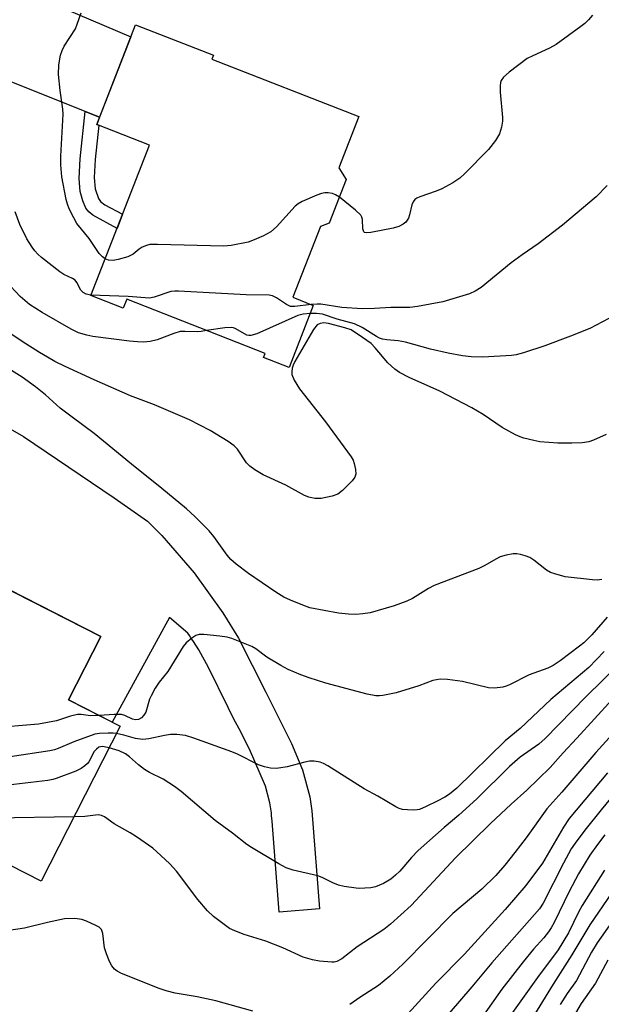
# Model space of a CAD drawing. Units: inches. Extents: x 1237772 to 1243772, y 601451 to 605452.
# Drawn here: x 1240610 to 1240746, y 602355 to 602586 of the extents above; entities that cross this region are included whole.
import ezdxf

# ---------------------------------------------------------------- set-up
doc = ezdxf.new("R2010")
doc.units = ezdxf.units.IN
doc.header["$MEASUREMENT"] = 0
for name, color, linetype in [('BLDG-Footprint', 5, 'Continuous'), ('TRANS-Driveway', 251, 'Continuous'), ('TRANS-Non Street Sidewalk', 7, 'Continuous'), ('Undefined', 1, 'Continuous')]:
    doc.layers.add(name, color=color, linetype=linetype)

msp = doc.modelspace()

# ---------------------------------------------------------------- linework, layer by layer
at = {"layer": 'BLDG-Footprint'}
for points, elevation in [([(1240673.68, 602520.61), (1240678.47, 602518.73), (1240672.79, 602504.2), (1240666.8, 602506.54), (1240667.18, 602507.5), (1240634.8, 602520.17), (1240633.98, 602518.06), (1240626.39, 602521.03), (1240640.15, 602556.22), (1240627.79, 602561.05), (1240636.89, 602584.33), (1240655.1, 602577.21), (1240654.76, 602576.34), (1240689.16, 602562.89), (1240684.47, 602550.91), (1240686.19, 602548.15), (1240682.21, 602537.98), (1240680.17, 602537.2)], 605), ([(1240596.22, 602457.81), (1240628.72, 602441.25), (1240621.18, 602426.47), (1240633.29, 602420.3), (1240614.81, 602384.03), (1240575.13, 602404.25), (1240582.07, 602417.87), (1240574.68, 602421.64), (1240588.51, 602448.77), (1240590.98, 602447.52)], 592.66)]:
    msp.add_lwpolyline(points, close=True, dxfattribs=dict(at, elevation=elevation))
at = {"layer": 'TRANS-Driveway'}
msp.add_lwpolyline([(1240628.45, 602562.74), (1240625.05, 602564.1), (1240584.88, 602580.11), (1240581.79, 602580.91), (1240574.93, 602580.44), (1240585, 602607.32), (1240589.11, 602602.87), (1240592.89, 602599.1), (1240610.28, 602592.46), (1240635.79, 602581.5)], close=True, dxfattribs=at)
msp.add_lwpolyline([(1240600.24, 602494), (1240610.68, 602488.04), (1240631.84, 602473.74), (1240639.69, 602468.25), (1240643.05, 602464.94), (1240650.57, 602456.2), (1240657.27, 602446.82), (1240661, 602440.87), (1240667.33, 602428.23), (1240673.37, 602416.24), (1240675.93, 602410.11), (1240677.66, 602403.79), (1240678.09, 602400.54), (1240679.92, 602377.6), (1240670.51, 602376.85), (1240668.81, 602398.13), (1240668.71, 602399.46), (1240668.69, 602399.62), (1240668.68, 602399.79), (1240668.66, 602400.02), (1240668.61, 602400.48), (1240668.33, 602402.35), (1240667.27, 602406.27), (1240663.52, 602414.92), (1240661.1, 602419.66), (1240659.83, 602422.13), (1240658.57, 602424.67), (1240653.95, 602434.06), (1240651.64, 602438.2), (1240650.43, 602440.1), (1240649.81, 602441.01), (1240649.48, 602441.49), (1240649.09, 602442.03), (1240644.84, 602445.74), (1240631.42, 602421.25), (1240621.18, 602426.47), (1240628.72, 602441.25), (1240600.11, 602455.83)], dxfattribs=at)
at = {"layer": 'TRANS-Non Street Sidewalk'}
msp.add_lwpolyline([(1240628.45, 602562.74), (1240627.79, 602561.05), (1240628.26, 602560.87), (1240627.45, 602552.88), (1240627.21, 602548.63), (1240627.41, 602545.97), (1240628.19, 602543.74), (1240628.68, 602543.03), (1240629.68, 602542.22), (1240633.82, 602540.03), (1240632.53, 602536.73), (1240626.88, 602539.83), (1240625.92, 602540.6), (1240625.25, 602541.47), (1240624.52, 602543.2), (1240623.9, 602545.39), (1240623.7, 602548.4), (1240623.93, 602553.03), (1240625.05, 602564.1)], close=True, dxfattribs=at)
at = {"layer": 'Undefined'}
for points, elevation in [([(1240629.73, 602529.58), (1240629.11, 602530.05), (1240628.37, 602530.85), (1240626, 602534.33), (1240623.16, 602537.91), (1240622.42, 602539.17), (1240621.36, 602541.27), (1240620.94, 602542.37), (1240620.65, 602543.51), (1240619.61, 602548.76), (1240619.35, 602551.63), (1240619.39, 602553.66), (1240619.89, 602563.43), (1240619.83, 602564.58), (1240619.19, 602568.97), (1240618.8, 602572.74), (1240618.93, 602574.99), (1240619.28, 602577.21), (1240619.68, 602578.3), (1240620.2, 602579.35), (1240622.78, 602583.39), (1240623.24, 602584.46), (1240624.16, 602587.14)], 604), ([(1240743.85, 602586.58), (1240742.88, 602585.5), (1240742.03, 602584.69), (1240741.09, 602583.96), (1240735.32, 602579.77), (1240733.78, 602578.9), (1240729.81, 602577.1), (1240728.56, 602576.44), (1240724.29, 602573.26), (1240722.96, 602572.13), (1240722.43, 602571.32), (1240722.28, 602570.84), (1240722.18, 602570.07), (1240722.23, 602568.61), (1240722.76, 602562.64), (1240722.71, 602561.79), (1240722.5, 602560.41), (1240722.06, 602558.81), (1240721.14, 602557.31), (1240719.5, 602555.21), (1240713.88, 602549.52), (1240712.78, 602548.5), (1240711.11, 602547.38), (1240708.58, 602545.97), (1240707.25, 602545.43), (1240703.43, 602544.12), (1240702.67, 602543.77), (1240702.24, 602543.46), (1240701.83, 602542.92), (1240701.54, 602542.23), (1240701, 602539.91), (1240700.72, 602539.09), (1240700.11, 602538.2), (1240699.49, 602537.69), (1240698.51, 602537.21), (1240697.19, 602536.77), (1240691.92, 602535.76), (1240690.85, 602535.68), (1240690.43, 602535.8), (1240690.26, 602535.95), (1240690.06, 602536.6), (1240689.98, 602538.83), (1240689.84, 602539.35), (1240689.57, 602539.81), (1240688.33, 602540.99), (1240684.58, 602544.06)], 604), ([(1240747.26, 602546.75), (1240744.64, 602544.08), (1240736.8, 602537.45), (1240731.07, 602533.16), (1240727.38, 602530.58), (1240724.8, 602528.65), (1240717.77, 602522.92), (1240716.32, 602522.03), (1240715.03, 602521.42), (1240708.8, 602519.57), (1240702.83, 602518.47), (1240701.1, 602518.23), (1240696.6, 602518.21), (1240692.82, 602517.97), (1240689.9, 602517.94), (1240685.13, 602518.2), (1240680.25, 602519.02), (1240679.41, 602519.05), (1240677.94, 602518.94)], 602), ([(1240684.58, 602544.06), (1240683.7, 602544.62), (1240682.98, 602544.89), (1240681.97, 602545.07), (1240681.17, 602545.04), (1240680.35, 602544.86), (1240679.28, 602544.51), (1240675.87, 602543.03), (1240674.9, 602542.47), (1240674.23, 602541.91), (1240669.83, 602537.12), (1240668.54, 602535.95), (1240666.79, 602534.96), (1240664.61, 602534.03), (1240663.22, 602533.55), (1240659.26, 602532.74), (1240657.53, 602532.56), (1240641.99, 602532.98), (1240640.22, 602532.94), (1240639.4, 602532.75), (1240638.4, 602532.31), (1240637.73, 602531.86), (1240636.31, 602530.67), (1240635.08, 602530.1), (1240632.77, 602529.47), (1240631.6, 602529.25), (1240630.5, 602529.3), (1240629.73, 602529.58)], 604), ([(1240626.42, 602521.11), (1240625.34, 602521.33), (1240624.62, 602521.72), (1240624.08, 602522.28), (1240623.14, 602524.05), (1240622.7, 602524.6), (1240622.13, 602525.02), (1240620.11, 602525.95), (1240619.14, 602526.54), (1240614.84, 602529.92), (1240614.01, 602530.68), (1240613.3, 602531.47), (1240612.64, 602532.34), (1240611.46, 602534.26), (1240609.81, 602537.65), (1240608.67, 602540.63)], 602), ([(1240653.47, 602512.87), (1240652.19, 602512.59), (1240651.43, 602512.51), (1240648.39, 602512.65), (1240647.31, 602512.59), (1240645.8, 602512.15), (1240641.92, 602510.64), (1240640.3, 602510.3), (1240638.72, 602510.16), (1240637.36, 602510.18), (1240635.43, 602510.37), (1240626.86, 602511.45), (1240625.46, 602511.74), (1240623.52, 602512.34), (1240621.8, 602513.16), (1240615.04, 602517.08), (1240612.08, 602518.97), (1240610.92, 602519.84), (1240609.89, 602520.82), (1240606.51, 602524.38)], 600), ([(1240677.94, 602518.94), (1240674.17, 602518.46), (1240673.14, 602518.49), (1240672.18, 602518.95), (1240669.87, 602520.52), (1240668.92, 602520.94), (1240668.14, 602521.09), (1240662.75, 602521.18), (1240646.92, 602522.07), (1240646.03, 602522.07), (1240645.16, 602521.96), (1240641.26, 602520.62), (1240640.12, 602520.41), (1240635.15, 602520.82), (1240626.42, 602521.11)], 602), ([(1240677.73, 602516.84), (1240676.06, 602516.68), (1240674.82, 602516.35), (1240665.25, 602512.1), (1240663.88, 602511.67), (1240663.41, 602511.66), (1240662.88, 602511.8), (1240660.3, 602513.21), (1240659.77, 602513.44), (1240659.22, 602513.56), (1240657.77, 602513.51), (1240653.47, 602512.87)], 600), ([(1240750.61, 602517.19), (1240743.15, 602513.34), (1240738.7, 602511.54), (1240732.68, 602509.28), (1240727.63, 602507.63), (1240725.92, 602507.17), (1240724.83, 602507.04), (1240718.12, 602506.61), (1240715.43, 602506.67), (1240713.41, 602506.96), (1240710.04, 602507.59), (1240705.93, 602508.51), (1240700.07, 602510.13), (1240698.31, 602510.44), (1240695.7, 602510.69), (1240694.7, 602510.86), (1240694, 602511.09), (1240693.27, 602511.43), (1240689.89, 602513.56), (1240688.13, 602514.44), (1240684.06, 602515.51), (1240680.59, 602516.66), (1240679.18, 602516.85), (1240677.73, 602516.84)], 600), ([(1240746.98, 602488.52), (1240744.06, 602487.24), (1240742.97, 602486.85), (1240741.39, 602486.55), (1240738.99, 602486.48), (1240735.69, 602486.51), (1240731.52, 602486.81), (1240730.05, 602487.09), (1240727.74, 602487.68), (1240726.89, 602487.96), (1240725.8, 602488.45), (1240722.65, 602490.14), (1240718.25, 602493.19), (1240715.61, 602494.75), (1240708.09, 602498.63), (1240700.91, 602501.83), (1240698.68, 602503), (1240697.54, 602503.78), (1240695.9, 602505.26), (1240692.94, 602508.77), (1240691.98, 602509.78), (1240690, 602511.25), (1240687.35, 602512.98), (1240685.88, 602513.51), (1240682.01, 602514.46), (1240680.9, 602514.62), (1240680.04, 602514.52), (1240679.34, 602514.15), (1240678.48, 602513.09), (1240674.16, 602505.63), (1240673.72, 602504.74), (1240673.5, 602504.02), (1240673.41, 602503.16), (1240673.46, 602502.59), (1240674, 602501.26), (1240675.24, 602499.23), (1240681.33, 602491.52), (1240687.35, 602483.27), (1240687.76, 602482.52), (1240688.03, 602481.73), (1240688.31, 602480.36), (1240688.4, 602479.28), (1240688.22, 602478.54), (1240687.57, 602477.67), (1240685.31, 602475.43), (1240684.18, 602474.57), (1240682.85, 602474.1), (1240680.3, 602473.6), (1240678.83, 602473.58), (1240677.41, 602473.84), (1240676.37, 602474.3), (1240672.04, 602476.66), (1240666.73, 602479.12), (1240664.75, 602480.28), (1240663.6, 602481.12), (1240662.86, 602481.89), (1240660.7, 602485.08), (1240659.97, 602485.9), (1240658.56, 602486.89), (1240654.36, 602489.45), (1240649.49, 602491.99), (1240641.34, 602495.46), (1240635.7, 602497.58), (1240627.16, 602501.33), (1240620.36, 602504.46), (1240618, 602505.64), (1240616.23, 602506.6), (1240614.38, 602507.73), (1240610.35, 602510.29), (1240607.7, 602512.1)], 598), ([(1240746, 602454.62), (1240744.91, 602454.5), (1240743.79, 602454.51), (1240737.43, 602455.25), (1240734.99, 602455.91), (1240733.95, 602456.29), (1240733.03, 602456.8), (1240730.07, 602459.12), (1240729.11, 602459.76), (1240728.06, 602460.18), (1240726.96, 602460.48), (1240726.12, 602460.63), (1240725.28, 602460.62), (1240723.59, 602460.32), (1240722.22, 602459.91), (1240721.17, 602459.38), (1240718.63, 602457.9), (1240717.21, 602457.19), (1240706.74, 602453.24), (1240705.42, 602452.54), (1240701.67, 602450.17), (1240700.37, 602449.53), (1240697.37, 602448.44), (1240691.8, 602446.85), (1240690.1, 602446.57), (1240688.4, 602446.42), (1240686.68, 602446.49), (1240684.37, 602446.76), (1240677.67, 602448.03), (1240676.04, 602448.58), (1240673.13, 602449.76), (1240671.61, 602450.49), (1240669.71, 602451.66), (1240663.27, 602456.03), (1240660.39, 602458.23), (1240659.2, 602459.33), (1240658.3, 602460.33), (1240655.18, 602464.65), (1240654.12, 602466), (1240650.74, 602469.38), (1240648.78, 602471.12), (1240643, 602475.93), (1240635.92, 602481.56), (1240627.16, 602488.74), (1240622.01, 602492.56), (1240619.23, 602494.72), (1240615.83, 602497.79), (1240613.46, 602499.71), (1240610.35, 602501.95), (1240603.61, 602506.08)], 596), ([(1240747.21, 602445.77), (1240743.67, 602441.7), (1240741.78, 602439.83), (1240740.79, 602439), (1240736.25, 602435.57), (1240734.6, 602434.53), (1240733.38, 602433.88), (1240729.01, 602432.36), (1240724.42, 602430), (1240723.63, 602429.65), (1240722.82, 602429.44), (1240720.88, 602429.24), (1240719.47, 602429.29), (1240713.39, 602430.8), (1240709.89, 602431.25), (1240708.15, 602431.33), (1240706.44, 602430.97), (1240703.14, 602429.75), (1240697.84, 602428.14), (1240694.77, 602427.52), (1240693.93, 602427.42), (1240693.07, 602427.42), (1240691.06, 602427.8), (1240681.39, 602430.39), (1240677.47, 602431.61), (1240675.55, 602432.31), (1240672.61, 602433.57), (1240670.84, 602434.53), (1240667.63, 602436.46), (1240665.05, 602438.39), (1240664.09, 602438.98), (1240659.42, 602440.85), (1240658.32, 602441.13), (1240656.6, 602441.36), (1240652.85, 602441.78), (1240651.74, 602441.76), (1240650.98, 602441.51), (1240650.04, 602440.92), (1240648.74, 602439.83), (1240648.01, 602438.92), (1240644.41, 602433.13), (1240642.38, 602430.64), (1240641.45, 602429.2), (1240640.5, 602427.43), (1240640.16, 602426.64), (1240639.26, 602423.58), (1240638.82, 602422.85), (1240638.25, 602422.26), (1240637.56, 602421.88), (1240636.83, 602421.8), (1240636.15, 602421.97), (1240634.36, 602422.79), (1240633.55, 602423.03), (1240631.84, 602423.06), (1240628.32, 602422.82)], 594), ([(1240746.57, 602437.74), (1240742.95, 602434.01), (1240734.03, 602426.59), (1240726.85, 602419.75), (1240723.34, 602416.91), (1240712.04, 602405.85), (1240710.35, 602404.38), (1240709.23, 602403.69), (1240707.45, 602402.78), (1240704.89, 602401.51), (1240703.31, 602400.86), (1240702.77, 602400.72), (1240701.92, 602400.65), (1240700.49, 602400.71), (1240699.34, 602400.85), (1240698.53, 602401.08), (1240697.77, 602401.45), (1240693.56, 602403.93), (1240690.34, 602405.67), (1240681.85, 602411.03), (1240680.85, 602411.58), (1240680.07, 602411.87), (1240678.71, 602412.12), (1240677.61, 602412.12), (1240676.51, 602411.9), (1240672.37, 602410.78), (1240669.87, 602410.44), (1240668.47, 602410.49), (1240667.05, 602410.81), (1240665.66, 602411.27), (1240660.71, 602413.76), (1240659.38, 602414.34), (1240650.52, 602417.5), (1240648.54, 602418.1), (1240646.51, 602418.34), (1240645.06, 602418.37), (1240643.65, 602418.16), (1240639.99, 602417.34), (1240638.57, 602417.23), (1240636.87, 602417.46), (1240634.14, 602418.24), (1240632.43, 602418.6)], 592), ([(1240750.45, 602435.22), (1240742.22, 602427.16), (1240732.77, 602417.46), (1240731.25, 602416.11), (1240726.88, 602413.03), (1240724.39, 602410.92), (1240716.73, 602403.29), (1240712.55, 602399.5), (1240709.1, 602396.58), (1240703.02, 602391.23), (1240701.47, 602389.61), (1240698.75, 602386.44), (1240697.7, 602385.44), (1240696.59, 602384.53), (1240694.87, 602383.52), (1240693.04, 602382.75), (1240691.93, 602382.53), (1240690.52, 602382.39), (1240689.38, 602382.35), (1240688.53, 602382.41), (1240685.73, 602382.81), (1240684.35, 602383.12), (1240683.02, 602383.66), (1240680.53, 602384.92), (1240679.53, 602385.34), (1240673.77, 602386.63), (1240672.13, 602387.17), (1240670.39, 602388.11), (1240664.01, 602391.91), (1240662.89, 602392.65), (1240659.52, 602395.28), (1240655.54, 602398.24), (1240647.58, 602405.01), (1240645.96, 602406.22), (1240643.3, 602407.9), (1240640.16, 602409.5), (1240638.96, 602410.2), (1240637.58, 602411.25), (1240635.42, 602413.16), (1240634.51, 602413.81), (1240633.05, 602414.54), (1240630.72, 602415.26)], 590), ([(1240748.41, 602426.55), (1240740.18, 602417.49), (1240736.95, 602414.08), (1240733.87, 602410.62), (1240728.44, 602405.38), (1240724.75, 602402.05), (1240719.95, 602397.54), (1240711.71, 602389.55), (1240701.38, 602378.34), (1240696.51, 602374.01), (1240694.94, 602372.75), (1240688.73, 602368.67), (1240685.11, 602365.91), (1240684.01, 602365.29), (1240683.32, 602365.12), (1240682.77, 602365.1), (1240679.94, 602365.35), (1240678.26, 602365.63), (1240676.1, 602366.3), (1240671.36, 602368.46), (1240667.38, 602370.07), (1240662.27, 602371.62), (1240660.13, 602372.42), (1240658.85, 602373.02), (1240657.89, 602373.66), (1240655.14, 602375.77), (1240653.68, 602377.12), (1240651.44, 602379.8), (1240646.46, 602386.39), (1240644.88, 602388.1), (1240642.82, 602390.1), (1240640.88, 602391.75), (1240637.09, 602394.4), (1240635.64, 602395.36), (1240631.87, 602397.48), (1240629.6, 602399.13), (1240628.9, 602399.45), (1240628.14, 602399.55), (1240625.03, 602399.21), (1240622.5, 602399.13)], 588), ([(1240628.32, 602422.82), (1240626.34, 602422.76), (1240624.13, 602423.01), (1240623.3, 602423.01), (1240621.65, 602422.65), (1240618.35, 602421.53), (1240614.18, 602420.81), (1240591.73, 602418.93)], 594), ([(1240751.7, 602421.97), (1240744.56, 602414.16), (1240736.67, 602404.89), (1240733.11, 602400.97), (1240728.25, 602394.21), (1240725.64, 602390.76), (1240723.32, 602387.81), (1240721.2, 602385.43), (1240717.89, 602382.22), (1240711.1, 602376.47), (1240699.41, 602364.68), (1240696.39, 602361.81), (1240695.09, 602360.73), (1240693.7, 602359.7), (1240689.39, 602356.89), (1240686.98, 602355.19)], 586), ([(1240632.43, 602418.6), (1240631.6, 602418.7), (1240630.45, 602418.71), (1240628.44, 602418.59), (1240627.31, 602418.42), (1240622.43, 602416.65), (1240618.74, 602415.06), (1240617.92, 602414.8), (1240616.78, 602414.57), (1240607.53, 602413.17), (1240589.51, 602410.98), (1240588.05, 602410.74), (1240587.32, 602410.49), (1240586.74, 602410.12), (1240584.23, 602407.63), (1240583.54, 602407.15), (1240583.07, 602406.99), (1240582.13, 602406.98), (1240580.5, 602407.39), (1240578.33, 602407.75), (1240577.08, 602408.08)], 592), ([(1240630.72, 602415.26), (1240629.11, 602415.55), (1240628.64, 602415.51), (1240628.26, 602415.37), (1240627.69, 602414.94), (1240627.2, 602414.36), (1240625.97, 602411.99), (1240625.63, 602411.55), (1240625.03, 602411.02), (1240624.11, 602410.44), (1240622.86, 602409.82), (1240618.32, 602408.04), (1240617.49, 602407.82), (1240616.33, 602407.63), (1240601.69, 602405.87)], 590), ([(1240747.34, 602409.44), (1240738.38, 602398.69), (1240737.05, 602396.66), (1240732.13, 602388.29), (1240728.22, 602383.04), (1240723.4, 602377.47), (1240713.82, 602366.97), (1240707.11, 602360.2), (1240700.69, 602353.08)], 584), ([(1240622.5, 602399.13), (1240603.76, 602398.82), (1240598.62, 602398.42), (1240597.81, 602398.25), (1240597.06, 602397.86), (1240596.44, 602397.28), (1240594.78, 602395.37), (1240593.98, 602394.64)], 588), ([(1240664.31, 602353.63), (1240655.66, 602356.1), (1240651.31, 602357.03), (1240646.15, 602357.9), (1240644.02, 602358.42), (1240642.36, 602358.99), (1240633.6, 602362.48), (1240632.58, 602362.99), (1240631.96, 602363.47), (1240631.3, 602364.29), (1240630.77, 602365.25), (1240630.05, 602367.1), (1240629.63, 602368.45), (1240629.24, 602371.84), (1240628.91, 602372.74), (1240628.33, 602373.28), (1240627.58, 602373.71), (1240625.41, 602374.73), (1240624.29, 602375.13), (1240622.67, 602375.35), (1240620.24, 602375.23), (1240616.29, 602374.4), (1240610.86, 602373.1), (1240607.18, 602372.53)], 586)]:
    msp.add_lwpolyline(points, dxfattribs=dict(at, elevation=elevation))
for points in [[(1240753.11, 602409.53, 582), (1240745.83, 602400.73, 582), (1240742.04, 602396.01, 582), (1240739.73, 602392.96, 582), (1240738.8, 602391.59, 582), (1240737.01, 602388.31, 582), (1240732.24, 602378.9, 582), (1240731.44, 602377.62, 582), (1240720.28, 602365, 582), (1240715.61, 602359.33, 582), (1240704.99, 602347.03, 582)], [(1240746.7, 602394.87, 580), (1240744.99, 602392.62, 580), (1240743.22, 602390.11, 580), (1240740.52, 602385.8, 580), (1240738.32, 602381.67, 580), (1240734.82, 602374.41, 580), (1240734.15, 602373.17, 580), (1240733.53, 602372.2, 580), (1240732.44, 602370.82, 580), (1240730.02, 602368.14, 580), (1240727.61, 602365.23, 580), (1240722.61, 602358.78, 580), (1240718.29, 602352.74, 580)], [(1240746.65, 602386.63, 578), (1240741.39, 602378.34, 578), (1240740.53, 602376.78, 578), (1240738.19, 602371.99, 578), (1240735.81, 602368.02, 578), (1240730.94, 602361.51, 578), (1240714.96, 602339.14, 578)], [(1240749.27, 602382.75, 576), (1240743.21, 602373.85, 576), (1240738.99, 602366.85, 576), (1240734.58, 602360.01, 576), (1240728.39, 602349.85, 576)], [(1240752.56, 602380.49, 574), (1240744.94, 602369.61, 574), (1240743.61, 602367.46, 574), (1240740.05, 602360.85, 574), (1240737.92, 602357.81, 574), (1240736.24, 602355.22, 574)], [(1240747.4, 602365.59, 572), (1240744.53, 602360.21, 572), (1240741.17, 602355.44, 572), (1240734.02, 602343.25, 572)]]:
    msp.add_polyline3d(points, dxfattribs=at)

doc.saveas('drawing.dxf')
